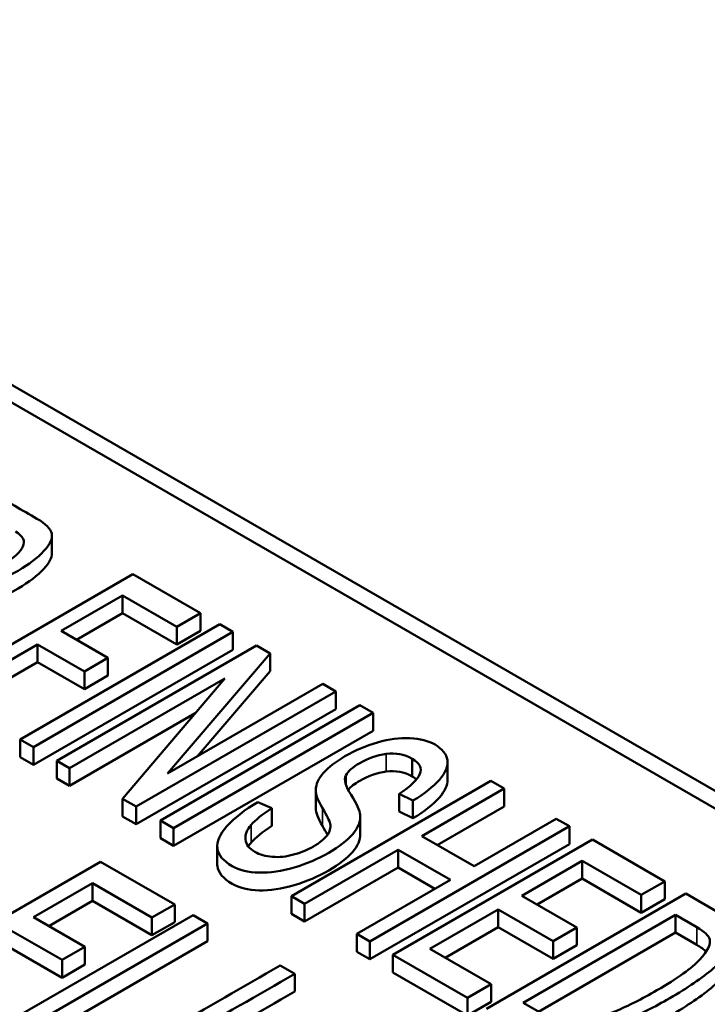
# Paper-space layout 'Layout1' of a CAD drawing. Units: inches. Extents: x 1.3 to 17.7, y 0 to 10.4.
# Drawn here: x 11.7 to 11.8, y 1.7 to 1.8 of the extents above; entities that cross this region are included whole.
import ezdxf

# ---------------------------------------------------------------- set-up
doc = ezdxf.new("R2010")
doc.units = ezdxf.units.IN
doc.header["$MEASUREMENT"] = 0
doc.layers.add('Viewport6ForCustomObjects_0', color=7, linetype='Continuous')
doc.layers.add('Visible (ANSI)', color=7, linetype='Continuous', lineweight=50)
doc.layers.add('Visible Narrow (ANSI)', color=7, linetype='Continuous', lineweight=35)

# ---------------------------------------------------------------- blocks, each defined once
blk = doc.blocks.new('CustomObjectsInViewport6_0')
at = {"layer": 'Visible (ANSI)'}
for p, q in [((-10010.03402, -10008.14314), (-10013.62612, -10006.06924)), ((-10010.03402, -10008.15947), (-10013.62612, -10006.08557)), ((-10013.00661, -10006.5607), (-10013.00661, -10006.54437)), ((-10013.11595, -10006.68603), (-10012.9321, -10006.57988)), ((-10012.9321, -10006.57988), (-10012.86992, -10006.61578)), ((-10012.94165, -10006.59947), (-10012.99813, -10006.63208)), ((-10012.94165, -10006.6158), (-10012.94165, -10006.59947)), ((-10012.89166, -10006.62833), (-10012.94165, -10006.59947)), ((-10012.94165, -10006.6158), (-10012.98399, -10006.64025)), ((-10012.89166, -10006.64466), (-10012.94165, -10006.6158)), ((-10012.86992, -10006.61578), (-10012.89166, -10006.62833)), ((-10012.86992, -10006.63211), (-10012.86992, -10006.61578)), ((-10013.03591, -10006.73223), (-10012.85206, -10006.62609)), ((-10012.99813, -10006.63208), (-10012.95505, -10006.65695)), ((-10012.89166, -10006.64466), (-10012.89166, -10006.62833)), ((-10012.86992, -10006.63211), (-10012.89166, -10006.64466)), ((-10012.85206, -10006.62609), (-10012.83987, -10006.63313)), ((-10012.83987, -10006.63313), (-10013.02372, -10006.73927)), ((-10012.83987, -10006.64946), (-10012.83987, -10006.63313)), ((-10013.01987, -10006.64463), (-10013.10376, -10006.69306)), ((-10012.83987, -10006.64946), (-10013.02372, -10006.7556)), ((-10013.01987, -10006.66096), (-10013.01987, -10006.64463)), ((-10012.97679, -10006.66951), (-10013.01987, -10006.64463)), ((-10013.00216, -10006.75172), (-10012.81832, -10006.64557)), ((-10012.81832, -10006.64557), (-10012.80574, -10006.65283)), ((-10012.95505, -10006.65695), (-10012.97679, -10006.66951)), ((-10012.95505, -10006.67328), (-10012.95505, -10006.65695)), ((-10012.80574, -10006.65283), (-10012.90008, -10006.7636)), ((-10012.80574, -10006.66916), (-10012.80574, -10006.65283)), ((-10013.01987, -10006.66096), (-10013.10376, -10006.70939)), ((-10012.97679, -10006.68584), (-10013.01987, -10006.66096)), ((-10012.84737, -10006.67594), (-10012.9904, -10006.75851)), ((-10012.97679, -10006.68584), (-10012.97679, -10006.66951)), ((-10012.95505, -10006.67328), (-10012.97679, -10006.68584)), ((-10012.94164, -10006.78666), (-10012.84737, -10006.67594)), ((-10012.80574, -10006.66916), (-10012.87271, -10006.7478)), ((-10012.90008, -10006.7636), (-10012.75699, -10006.68098)), ((-10012.75699, -10006.68098), (-10012.74519, -10006.6878)), ((-10012.74519, -10006.6878), (-10012.92903, -10006.79394)), ((-10012.74519, -10006.70413), (-10012.74519, -10006.6878)), ((-10012.74519, -10006.70413), (-10012.92903, -10006.81027)), ((-10012.9067, -10006.80683), (-10012.72285, -10006.70069)), ((-10012.72285, -10006.70069), (-10012.71066, -10006.70773)), ((-10012.87472, -10006.70805), (-10012.9904, -10006.77484)), ((-10012.71066, -10006.70773), (-10012.89451, -10006.81387)), ((-10012.71066, -10006.72406), (-10012.71066, -10006.70773)), ((-10012.71066, -10006.72406), (-10012.89451, -10006.8302)), ((-10013.03591, -10006.74856), (-10013.03591, -10006.73223)), ((-10013.02372, -10006.73927), (-10013.03591, -10006.73223)), ((-10013.02372, -10006.7556), (-10013.02372, -10006.73927)), ((-10013.02372, -10006.7556), (-10013.03591, -10006.74856)), ((-10012.67476, -10006.76617), (-10012.67476, -10006.74984)), ((-10013.00216, -10006.76805), (-10013.00216, -10006.75172)), ((-10012.9904, -10006.75851), (-10013.00216, -10006.75172)), ((-10012.9904, -10006.77484), (-10012.9904, -10006.75851)), ((-10012.64218, -10006.76928), (-10012.64218, -10006.75295)), ((-10012.9904, -10006.77484), (-10013.00216, -10006.76805)), ((-10012.73585, -10006.77375), (-10012.73585, -10006.76527)), ((-10012.78601, -10006.87651), (-10012.60217, -10006.77037)), ((-10012.60217, -10006.77037), (-10012.58998, -10006.77741)), ((-10012.76357, -10006.79534), (-10012.76357, -10006.77901)), ((-10012.68668, -10006.79844), (-10012.68668, -10006.78211)), ((-10012.67408, -10006.78842), (-10012.68668, -10006.78211)), ((-10012.58998, -10006.77741), (-10012.66575, -10006.82115)), ((-10012.58998, -10006.79374), (-10012.58998, -10006.77741)), ((-10012.94164, -10006.80299), (-10012.94164, -10006.78666)), ((-10012.92903, -10006.79394), (-10012.94164, -10006.78666)), ((-10012.92903, -10006.81027), (-10012.92903, -10006.79394)), ((-10012.81692, -10006.78974), (-10012.80393, -10006.79538)), ((-10012.80393, -10006.81171), (-10012.80393, -10006.79538)), ((-10012.67408, -10006.80475), (-10012.67408, -10006.78842)), ((-10012.58998, -10006.79374), (-10012.65161, -10006.82932)), ((-10012.92903, -10006.81027), (-10012.94164, -10006.80299)), ((-10012.72257, -10006.81927), (-10012.72257, -10006.80294)), ((-10012.67408, -10006.80475), (-10012.68668, -10006.79844)), ((-10012.9067, -10006.82316), (-10012.9067, -10006.80683)), ((-10012.89451, -10006.81387), (-10012.9067, -10006.80683)), ((-10012.52984, -10006.81212), (-10012.71369, -10006.91827)), ((-10012.61781, -10006.84883), (-10012.54203, -10006.80509)), ((-10012.54203, -10006.80509), (-10012.52984, -10006.81212)), ((-10012.52984, -10006.82845), (-10012.52984, -10006.81212)), ((-10012.89451, -10006.8302), (-10012.89451, -10006.81387)), ((-10012.66575, -10006.82115), (-10012.61781, -10006.84883)), ((-10012.89451, -10006.8302), (-10012.9067, -10006.82316)), ((-10012.85435, -10006.84685), (-10012.85435, -10006.83052)), ((-10012.52984, -10006.82845), (-10012.71369, -10006.9346)), ((-10012.69256, -10006.93047), (-10012.50871, -10006.82433)), ((-10012.50871, -10006.82433), (-10012.4421, -10006.86278)), ((-10012.68756, -10006.83375), (-10012.77382, -10006.88355)), ((-10012.68756, -10006.85008), (-10012.68756, -10006.83375)), ((-10012.63962, -10006.86143), (-10012.68756, -10006.83375)), ((-10013.13856, -10006.94676), (-10012.96178, -10006.8447)), ((-10012.96178, -10006.8447), (-10012.89355, -10006.88409)), ((-10012.51826, -10006.84391), (-10012.5739, -10006.87604)), ((-10012.51826, -10006.86024), (-10012.51826, -10006.84391)), ((-10012.46384, -10006.87534), (-10012.51826, -10006.84391)), ((-10012.68756, -10006.85008), (-10012.77382, -10006.89988)), ((-10012.65376, -10006.86959), (-10012.68756, -10006.85008)), ((-10012.96931, -10006.86449), (-10013.02362, -10006.89585)), ((-10012.96931, -10006.88082), (-10012.96931, -10006.86449)), ((-10012.91446, -10006.89616), (-10012.96931, -10006.86449)), ((-10012.72588, -10006.91123), (-10012.63962, -10006.86143)), ((-10012.51826, -10006.86024), (-10012.55976, -10006.88421)), ((-10012.46384, -10006.89167), (-10012.51826, -10006.86024)), ((-10012.4421, -10006.86278), (-10012.46384, -10006.87534)), ((-10012.4421, -10006.87911), (-10012.4421, -10006.86278)), ((-10012.78601, -10006.89284), (-10012.78601, -10006.87651)), ((-10012.77382, -10006.88355), (-10012.78601, -10006.87651)), ((-10012.60643, -10006.9802), (-10012.42258, -10006.87405)), ((-10012.5739, -10006.87604), (-10012.52311, -10006.90537)), ((-10012.46384, -10006.89167), (-10012.46384, -10006.87534)), ((-10012.42258, -10006.87405), (-10012.39095, -10006.89232)), ((-10012.96931, -10006.88082), (-10013.00948, -10006.90401)), ((-10012.91446, -10006.91249), (-10012.96931, -10006.88082)), ((-10012.89355, -10006.88409), (-10012.91446, -10006.89616)), ((-10012.89355, -10006.90042), (-10012.89355, -10006.88409)), ((-10012.77382, -10006.89988), (-10012.77382, -10006.88355)), ((-10012.4421, -10006.87911), (-10012.46384, -10006.89167)), ((-10013.0534, -10006.99593), (-10012.87662, -10006.89387)), ((-10012.87662, -10006.89387), (-10012.86325, -10006.90159)), ((-10012.77382, -10006.89988), (-10012.78601, -10006.89284)), ((-10012.59571, -10006.88863), (-10012.65856, -10006.92491)), ((-10012.59571, -10006.90496), (-10012.59571, -10006.88863)), ((-10012.54492, -10006.91796), (-10012.59571, -10006.88863)), ((-10012.43213, -10006.89364), (-10012.57243, -10006.97464)), ((-10012.43213, -10006.90997), (-10012.43213, -10006.89364)), ((-10012.41269, -10006.90487), (-10012.43213, -10006.89364)), ((-10013.02362, -10006.89585), (-10012.97635, -10006.92314)), ((-10012.86325, -10006.90159), (-10013.01905, -10006.99154)), ((-10012.91446, -10006.91249), (-10012.91446, -10006.89616)), ((-10012.89355, -10006.90042), (-10012.91446, -10006.91249)), ((-10012.86325, -10006.91792), (-10012.86325, -10006.90159)), ((-10012.99725, -10006.93521), (-10013.04452, -10006.90792)), ((-10012.72588, -10006.92756), (-10012.72588, -10006.91123)), ((-10012.71369, -10006.91827), (-10012.72588, -10006.91123)), ((-10012.59571, -10006.90496), (-10012.64442, -10006.93308)), ((-10012.54492, -10006.93429), (-10012.59571, -10006.90496)), ((-10012.43213, -10006.90997), (-10012.55829, -10006.98281)), ((-10012.52311, -10006.90537), (-10012.54492, -10006.91796)), ((-10012.52311, -10006.9217), (-10012.52311, -10006.90537)), ((-10012.41269, -10006.9212), (-10012.43213, -10006.90997)), ((-10012.86325, -10006.91792), (-10013.00491, -10006.99971)), ((-10012.71369, -10006.9346), (-10012.71369, -10006.91827)), ((-10012.54492, -10006.93429), (-10012.54492, -10006.91796)), ((-10012.52311, -10006.9217), (-10012.54492, -10006.93429)), ((-10012.99725, -10006.95154), (-10013.04452, -10006.92425)), ((-10012.97635, -10006.92314), (-10012.99725, -10006.93521)), ((-10012.97635, -10006.93947), (-10012.97635, -10006.92314)), ((-10012.71369, -10006.9346), (-10012.72588, -10006.92756)), ((-10012.69256, -10006.9468), (-10012.69256, -10006.93047)), ((-10012.6239, -10006.97011), (-10012.69256, -10006.93047)), ((-10012.65856, -10006.92491), (-10012.60209, -10006.95752)), ((-10012.99725, -10006.95154), (-10012.99725, -10006.93521)), ((-10012.97635, -10006.93947), (-10012.99725, -10006.95154)), ((-10012.79638, -10006.9402), (-10012.783, -10006.94792)), ((-10012.783, -10006.96425), (-10012.783, -10006.94792)), ((-10012.6239, -10006.98644), (-10012.69256, -10006.9468)), ((-10012.60209, -10006.95752), (-10012.6239, -10006.97011)), ((-10012.60209, -10006.97385), (-10012.60209, -10006.95752)), ((-10012.6239, -10006.98644), (-10012.6239, -10006.97011)), ((-10012.60209, -10006.97385), (-10012.6239, -10006.98644)), ((-10012.57243, -10006.97464), (-10012.5527, -10006.98603))]:
    blk.add_line(p, q, dxfattribs=at)
blk.add_ellipse((-10012.22159, -10007.07232), major_axis=(-0.5141, 0.30733), ratio=0.105386, start_param=0.005051, end_param=0.211633, dxfattribs=at)
at = {"layer": 'Visible (ANSI)', "extrusion": (0, 0, -1)}
for centre, end_param in [((-10012.51726, -10006.9441), 6.187894), ((-10012.51726, -10006.96043), 6.17825)]:
    blk.add_ellipse(centre, major_axis=(-0.24495, 0.16992), ratio=0.151829, start_param=5.954769, end_param=end_param, dxfattribs=at)
at = {"layer": 'Visible (ANSI)'}
for points, knots in [([(-10013.06131, -10006.50528), (-10013.04771, -10006.51313), (-10013.03411, -10006.52098), (-10013.01231, -10006.53357), (-10013.00786, -10006.53816), (-10013.00681, -10006.54248)], [0.29294969, 0.29294969, 0.29294969, 0.29294969, 0.35390855, 0.35390855, 0.3907063, 0.3907063, 0.3907063, 0.3907063]), ([(-10013.06875, -10006.57751), (-10013.0621, -10006.57562), (-10013.05573, -10006.57292), (-10013.04119, -10006.56452), (-10013.03575, -10006.55951), (-10013.03097, -10006.54935), (-10013.03325, -10006.54481), (-10013.04016, -10006.54074)], [0.5439408, 0.5439408, 0.5439408, 0.5439408, 0.6237045, 0.6237045, 0.7391273, 0.7391273, 0.85455, 0.85455, 0.85455, 0.85455]), ([(-10013.00681, -10006.54248), (-10013.00587, -10006.5469), (-10013.00832, -10006.55226), (-10013.01989, -10006.5648), (-10013.02774, -10006.57083), (-10013.05088, -10006.58419), (-10013.06397, -10006.58931), (-10013.07707, -10006.59199)], [0.3907063, 0.3907063, 0.3907063, 0.3907063, 0.4221295, 0.4221295, 0.45359, 0.45359, 0.4939463, 0.4939463, 0.4939463, 0.4939463]), ([(-10013.00661, -10006.5607), (-10013.00661, -10006.56473), (-10013.00913, -10006.56946), (-10013.01989, -10006.58113), (-10013.02774, -10006.58716), (-10013.05088, -10006.60052), (-10013.06397, -10006.60564), (-10013.07707, -10006.60832)], [0.39507033, 0.39507033, 0.39507033, 0.39507033, 0.42212949, 0.42212949, 0.45359004, 0.45359004, 0.49394633, 0.49394633, 0.49394633, 0.49394633]), ([(-10012.76355, -10006.77849), (-10012.76348, -10006.77329), (-10012.7611, -10006.76804), (-10012.75181, -10006.75766), (-10012.74524, -10006.75258), (-10012.72748, -10006.74233), (-10012.71751, -10006.73808), (-10012.69607, -10006.73172), (-10012.68609, -10006.73039), (-10012.66759, -10006.73137), (-10012.65989, -10006.73341), (-10012.65369, -10006.73691)], [0.2983911, 0.2983911, 0.2983911, 0.2983911, 0.3264306, 0.3264306, 0.3542104, 0.3542104, 0.3842673, 0.3842673, 0.4143624, 0.4143624, 0.444582, 0.444582, 0.444582, 0.444582]), ([(-10012.69862, -10006.74544), (-10012.70738, -10006.74667), (-10012.7155, -10006.74949), (-10012.72969, -10006.75768), (-10012.73398, -10006.7615), (-10012.73585, -10006.76527)], [0.64789202, 0.64789202, 0.64789202, 0.64789202, 0.6759484, 0.6759484, 0.70062761, 0.70062761, 0.70062761, 0.70062761]), ([(-10012.68668, -10006.78211), (-10012.6762, -10006.77533), (-10012.66989, -10006.76928), (-10012.66555, -10006.75857), (-10012.66786, -10006.75391), (-10012.67476, -10006.74984)], [0.5512757, 0.5512757, 0.5512757, 0.5512757, 0.58685383, 0.58685383, 0.62233433, 0.62233433, 0.62233433, 0.62233433]), ([(-10012.6423, -10006.75107), (-10012.64159, -10006.75665), (-10012.64404, -10006.76266), (-10012.6554, -10006.77577), (-10012.6636, -10006.78212), (-10012.67408, -10006.78842)], [0.47145013, 0.47145013, 0.47145013, 0.47145013, 0.50315484, 0.50315484, 0.53529282, 0.53529282, 0.53529282, 0.53529282]), ([(-10012.69862, -10006.76177), (-10012.70738, -10006.763), (-10012.7155, -10006.76582), (-10012.72789, -10006.77297), (-10012.73148, -10006.77576), (-10012.7338, -10006.77852)], [0.64789202, 0.64789202, 0.64789202, 0.64789202, 0.6759484, 0.6759484, 0.6939312, 0.6939312, 0.6939312, 0.6939312]), ([(-10012.64218, -10006.76928), (-10012.64218, -10006.77432), (-10012.64467, -10006.77971), (-10012.6554, -10006.7921), (-10012.6636, -10006.79845), (-10012.67408, -10006.80475)], [0.47498749, 0.47498749, 0.47498749, 0.47498749, 0.50315484, 0.50315484, 0.53529282, 0.53529282, 0.53529282, 0.53529282]), ([(-10012.75316, -10006.82057), (-10012.75055, -10006.81724), (-10012.7496, -10006.81359), (-10012.75084, -10006.80721), (-10012.75329, -10006.80242), (-10012.75744, -10006.79526)], [0.23596424, 0.23596424, 0.23596424, 0.23596424, 0.25611031, 0.25611031, 0.26885407, 0.26885407, 0.26885407, 0.26885407]), ([(-10012.72262, -10006.80156), (-10012.7222, -10006.80754), (-10012.72454, -10006.81345), (-10012.7345, -10006.82513), (-10012.74197, -10006.83091), (-10012.76154, -10006.84221), (-10012.77218, -10006.84672), (-10012.79503, -10006.85346), (-10012.80577, -10006.85501), (-10012.82585, -10006.85452), (-10012.83414, -10006.85244), (-10012.84897, -10006.84388), (-10012.8535, -10006.83844), (-10012.85498, -10006.82634), (-10012.85205, -10006.8195), (-10012.8454, -10006.81196)], [0.7639597, 0.7639597, 0.7639597, 0.7639597, 0.7950015, 0.7950015, 0.8260433, 0.8260433, 0.8575317, 0.8575317, 0.8892519, 0.8892519, 0.9207625, 0.9207625, 0.9605742, 0.9605742, 1, 1, 1, 1]), ([(-10012.82313, -10006.81077), (-10012.82706, -10006.81536), (-10012.82885, -10006.81989), (-10012.82781, -10006.82889), (-10012.82498, -10006.83263), (-10012.81519, -10006.83828), (-10012.80981, -10006.83985), (-10012.80342, -10006.84023)], [0.10024412, 0.10024412, 0.10024412, 0.10024412, 0.12544523, 0.12544523, 0.15064633, 0.15064633, 0.17310446, 0.17310446, 0.17310446, 0.17310446]), ([(-10012.72257, -10006.81927), (-10012.72257, -10006.82478), (-10012.72493, -10006.83023), (-10012.7345, -10006.84146), (-10012.74197, -10006.84724), (-10012.76154, -10006.85854), (-10012.77218, -10006.86305), (-10012.79503, -10006.86979), (-10012.80577, -10006.87134), (-10012.82585, -10006.87085), (-10012.83414, -10006.86877), (-10012.84897, -10006.86021), (-10012.8535, -10006.85477), (-10012.85432, -10006.84808), (-10012.85435, -10006.84747), (-10012.85435, -10006.84685)], [0.766352, 0.766352, 0.766352, 0.766352, 0.7950015, 0.7950015, 0.8260433, 0.8260433, 0.8575317, 0.8575317, 0.8892519, 0.8892519, 0.9207625, 0.9207625, 0.9605742, 0.9605742, 0.9645285, 0.9645285, 0.9645285, 0.9645285]), ([(-10012.80342, -10006.84023), (-10012.79724, -10006.84073), (-10012.79079, -10006.84002), (-10012.77763, -10006.83638), (-10012.77149, -10006.83388), (-10012.7601, -10006.8273), (-10012.75591, -10006.82399), (-10012.75316, -10006.82057)], [0.17310446, 0.17310446, 0.17310446, 0.17310446, 0.19432245, 0.19432245, 0.21527108, 0.21527108, 0.23596424, 0.23596424, 0.23596424, 0.23596424]), ([(-10012.37722, -10006.90331), (-10012.37445, -10006.90781), (-10012.37431, -10006.9129), (-10012.38034, -10006.92629), (-10012.38719, -10006.93444), (-10012.40781, -10006.95191), (-10012.42118, -10006.96098), (-10012.45152, -10006.9785), (-10012.46471, -10006.98518), (-10012.48954, -10006.99578), (-10012.50054, -10006.99968), (-10012.51982, -10007.00493), (-10012.52814, -10007.00651), (-10012.54231, -10007.00769), (-10012.54905, -10007.00735), (-10012.5618, -10007.00482), (-10012.56771, -10007.00255), (-10012.57324, -10006.99936)], [0.5973879, 0.5973879, 0.5973879, 0.5973879, 0.6403771, 0.6403771, 0.697236, 0.697236, 0.7547015, 0.7547015, 0.8038173, 0.8038173, 0.8526233, 0.8526233, 0.9018574, 0.9018574, 0.9510915, 0.9510915, 1, 1, 1, 1]), ([(-10012.5527, -10006.98603), (-10012.54668, -10006.98959), (-10012.54073, -10006.99173), (-10012.52935, -10006.99313), (-10012.52336, -10006.99288), (-10012.50859, -10006.99001), (-10012.49859, -10006.98692), (-10012.47593, -10006.97756), (-10012.46322, -10006.97118), (-10012.43023, -10006.95213), (-10012.41699, -10006.94266), (-10012.40274, -10006.92709), (-10012.39967, -10006.92086), (-10012.40147, -10006.91287), (-10012.4055, -10006.9091), (-10012.41269, -10006.90487)], [0.4902877, 0.4902877, 0.4902877, 0.4902877, 0.5360945, 0.5360945, 0.5819013, 0.5819013, 0.6457827, 0.6457827, 0.7087761, 0.7087761, 0.7951941, 0.7951941, 0.8821491, 0.8821491, 0.9448075, 0.9448075, 0.9448075, 0.9448075]), ([(-10012.37505, -10006.92717), (-10012.37505, -10006.92963), (-10012.37567, -10006.93223), (-10012.38034, -10006.94262), (-10012.38719, -10006.95077), (-10012.40781, -10006.96824), (-10012.42118, -10006.97731), (-10012.45152, -10006.99483), (-10012.46471, -10007.00151), (-10012.48954, -10007.01211), (-10012.50054, -10007.01601), (-10012.51982, -10007.02126), (-10012.52814, -10007.02284), (-10012.54231, -10007.02402), (-10012.54905, -10007.02368), (-10012.5618, -10007.02115), (-10012.56771, -10007.01888), (-10012.57324, -10007.01569)], [0.6197931, 0.6197931, 0.6197931, 0.6197931, 0.6403771, 0.6403771, 0.697236, 0.697236, 0.7547015, 0.7547015, 0.8038173, 0.8038173, 0.8526233, 0.8526233, 0.9018574, 0.9018574, 0.9510915, 0.9510915, 1, 1, 1, 1]), ([(-10012.90292, -10007.07504), (-10012.9155, -10007.07539), (-10012.92657, -10007.07272), (-10012.94579, -10007.06163), (-10012.95065, -10007.05556), (-10012.95129, -10007.04204), (-10012.94738, -10007.03479), (-10012.93083, -10007.01934), (-10012.91736, -10007.01005), (-10012.86449, -10006.97952), (-10012.83043, -10006.95986), (-10012.79638, -10006.9402)], [0.4281298, 0.4281298, 0.4281298, 0.4281298, 0.4672232, 0.4672232, 0.5052306, 0.5052306, 0.5430272, 0.5430272, 0.5808542, 0.5808542, 0.649303, 0.649303, 0.649303, 0.649303]), ([(-10012.783, -10006.94792), (-10012.8169, -10006.96749), (-10012.8508, -10006.98706), (-10012.90002, -10007.01548), (-10012.91047, -10007.02249), (-10012.9217, -10007.03276), (-10012.92453, -10007.03758), (-10012.92445, -10007.04213)], [0.6661521, 0.6661521, 0.6661521, 0.6661521, 0.7942687, 0.7942687, 0.8521879, 0.8521879, 0.9111376, 0.9111376, 0.9111376, 0.9111376]), ([(-10012.783, -10006.96425), (-10012.8169, -10006.98382), (-10012.8508, -10007.00339), (-10012.90002, -10007.03181), (-10012.91047, -10007.03882), (-10012.9182, -10007.04589), (-10012.91996, -10007.04782), (-10012.92129, -10007.0497)], [0.6661521, 0.6661521, 0.6661521, 0.6661521, 0.7942687, 0.7942687, 0.8521879, 0.8521879, 0.8747425, 0.8747425, 0.8747425, 0.8747425]), ([(-10012.34096, -10007.06574), (-10012.36367, -10007.07588), (-10012.38366, -10007.08209), (-10012.41818, -10007.08656), (-10012.43161, -10007.08484), (-10012.45126, -10007.07349), (-10012.45542, -10007.06649), (-10012.45187, -10007.04993), (-10012.44493, -10007.04043), (-10012.42087, -10007.01897), (-10012.40605, -10007.00855), (-10012.36928, -10006.98732), (-10012.35078, -10006.97879), (-10012.31485, -10006.96649), (-10012.29871, -10006.96333), (-10012.28443, -10006.96293)], [0.0607372, 0.0607372, 0.0607372, 0.0607372, 0.1198012, 0.1198012, 0.1789545, 0.1789545, 0.2402668, 0.2402668, 0.301911, 0.301911, 0.3635264, 0.3635264, 0.4300126, 0.4300126, 0.4962739, 0.4962739, 0.4962739, 0.4962739])]:
    blk.add_open_spline(points, degree=3, knots=knots, dxfattribs=at)
for points in [[(-10012.65369, -10006.73691), (-10012.64696, -10006.74087), (-10012.64314, -10006.74558), (-10012.6423, -10006.75107)], [(-10012.67476, -10006.74984), (-10012.68205, -10006.74572), (-10012.68999, -10006.74428), (-10012.69862, -10006.74544)], [(-10012.67476, -10006.76617), (-10012.68205, -10006.76205), (-10012.68999, -10006.76061), (-10012.69862, -10006.76177)], [(-10012.67083, -10006.76898), (-10012.67192, -10006.76802), (-10012.67323, -10006.76708), (-10012.67476, -10006.76617)], [(-10012.73103, -10006.78323), (-10012.72585, -10006.79146), (-10012.72304, -10006.79753), (-10012.72262, -10006.80156)], [(-10012.8454, -10006.81196), (-10012.83871, -10006.80444), (-10012.82929, -10006.79704), (-10012.81692, -10006.78974)], [(-10012.80393, -10006.79538), (-10012.81277, -10006.80109), (-10012.81909, -10006.80616), (-10012.82313, -10006.81077)], [(-10012.80393, -10006.81171), (-10012.81277, -10006.81742), (-10012.81909, -10006.82249), (-10012.82313, -10006.8271)], [(-10012.75277, -10006.82006), (-10012.75394, -10006.81774), (-10012.75551, -10006.81492), (-10012.75744, -10006.81159)], [(-10012.82313, -10006.8271), (-10012.82414, -10006.82829), (-10012.82502, -10006.82947), (-10012.82575, -10006.83065)], [(-10012.40401, -10006.92748), (-10012.40602, -10006.92551), (-10012.40892, -10006.92341), (-10012.41269, -10006.9212)]]:
    blk.add_open_spline(points, degree=3, dxfattribs=at)
at = {"layer": 'Visible Narrow (ANSI)'}
for p, q in [((-10012.69862, -10006.76177), (-10012.69862, -10006.74544)), ((-10012.75744, -10006.81159), (-10012.75744, -10006.79526)), ((-10012.82313, -10006.8271), (-10012.82313, -10006.81077)), ((-10012.41269, -10006.9212), (-10012.41269, -10006.90487))]:
    blk.add_line(p, q, dxfattribs=at)

psp = doc.layouts.get("Layout1")

# ---------------------------------------------------------------- block references
at = {"layer": 'Viewport6ForCustomObjects_0', "xscale": 0.1249999999999934, "yscale": 0.1249999999999934, "zscale": 0.1249999999999934}
psp.add_blockref('CustomObjectsInViewport6_0', (1263.31299, 1252.53905), dxfattribs=at)

doc.saveas('drawing.dxf')
